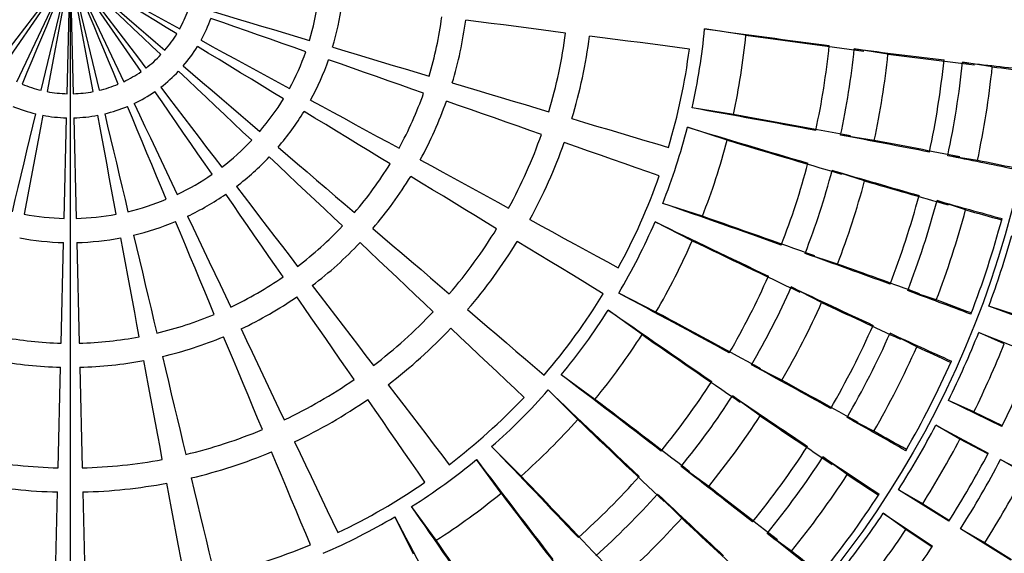
# Model space of a CAD drawing. Units: millimetres. Extents: x -464 to -68, y -360 to -67.
# Drawn here: x -227 to -225, y -143 to -142 of the extents above; entities that cross this region are included whole.
import ezdxf

# ---------------------------------------------------------------- set-up
doc = ezdxf.new("R2010")
doc.units = ezdxf.units.MM
doc.header["$LTSCALE"] = 0.171582
doc.linetypes.add('CENTER', pattern=[50.8, 31.75, -6.35, 6.35, -6.35])
doc.layers.add('0000_01', color=7, linetype='Continuous')
doc.layers.add('0000_02', color=7, linetype='Continuous')
doc.styles.get("Standard").update_dxf_attribs({"font": 'txt', "bigfont": 'extfont2'})
doc.dimstyles.get("Standard").update_dxf_attribs({"dimtxt": 2.5, "dimasz": 2.5, "dimexe": 1.25, "dimexo": 0.625, "dimtad": 1, "dimzin": 0, "dimdsep": 46, "dimtxsty": 'Standard', "dimcen": 2.5, "dimadec": 0, "dimazin": 0, "dimtfac": 0.75, "dimtmove": 0, "dimatfit": 3, "dimfxl": 1, "dimarcsym": 0})

# ---------------------------------------------------------------- blocks, each defined once
blk = doc.blocks.new('_OPEN30')
at = {"color": 0, "linetype": 'ByBlock', "lineweight": -2}
for p, q in [((-1, 0.267949), (0, 0)), ((0, 0), (-1, -0.267949)), ((0, 0), (-1, 0))]:
    blk.add_line(p, q, dxfattribs=at)
blk = doc.blocks.new('*D41')
at = {"color": 0, "linetype": 'Continuous', "lineweight": 25}
for p, q in [((-209.7716, -139.1126), (-197.8533, -137.243)), ((-241.385, -144.0717), (-211.7474, -139.4225)), ((-243.3608, -144.3816), (-245.3367, -144.6915))]:
    blk.add_line(p, q, dxfattribs=at)
at = {"layer": 'Defpoints', "color": 0}
for p in [(-211.7474, -139.4225), (-241.385, -144.0717)]:
    blk.add_point(p, dxfattribs=at)
at = {"color": 0, "lineweight": 25, "xscale": 2, "yscale": 2, "zscale": 2}
for p, rotation in [((-211.7474, -139.4225), 188.915132762256), ((-241.385, -144.0717), 8.915132762256047)]:
    blk.add_blockref('_OPEN30', p, dxfattribs=dict(at, rotation=rotation))
at = {"color": 0, "lineweight": 25, "insert": (-203.2169, -135.5219), "char_height": 3, "attachment_point": 5, "rotation": 8.9151}
blk.add_mtext('%%c75', dxfattribs=at)

msp = doc.modelspace()

# ---------------------------------------------------------------- linework, layer by layer
at = {"color": 7, "linetype": 'Continuous', "lineweight": 25}
for p, q in [((-226.59349, -141.78659), (-226.70713, -141.95116)), ((-226.4253, -141.95116), (-226.53894, -141.78659)), ((-226.67249, -141.97116), (-226.58679, -141.79046)), ((-226.62358, -141.98836), (-226.57732, -141.79379)), ((-226.57507, -141.79427), (-226.61195, -141.99084)), ((-226.57216, -141.99502), (-226.56737, -141.79507)), ((-226.56507, -141.79507), (-226.56027, -141.99502)), ((-226.52049, -141.99084), (-226.55737, -141.79427)), ((-226.55511, -141.79379), (-226.50885, -141.98836)), ((-226.54565, -141.79046), (-226.45994, -141.97116)), ((-225.22432, -141.87901), (-225.30618, -141.86605)), ((-224.94211, -141.91636), (-225.00899, -141.90577)), ((-224.7349, -141.94182), (-224.79392, -141.93248)), ((-225.24923, -142.03629), (-225.33109, -142.02332)), ((-226.57811, -142.24295), (-226.57332, -142.043)), ((-226.55912, -142.043), (-226.55432, -142.24295)), ((-225.26148, -142.08731), (-225.34031, -142.0617)), ((-224.96929, -142.08798), (-225.03617, -142.07739)), ((-224.76435, -142.12779), (-224.82337, -142.11844)), ((-224.98859, -142.16834), (-225.05299, -142.14742)), ((-225.31069, -142.23875), (-225.38951, -142.21314)), ((-224.78791, -142.22591), (-224.84474, -142.20744)), ((-225.33077, -142.28722), (-225.40461, -142.2496)), ((-226.58406, -142.49087), (-226.57926, -142.29093)), ((-226.55317, -142.29093), (-226.54837, -142.49087)), ((-225.04228, -142.3336), (-225.10668, -142.31267)), ((-225.40306, -142.4291), (-225.47691, -142.39148)), ((-225.07391, -142.40995), (-225.13424, -142.37921)), ((-224.84609, -142.40498), (-224.90292, -142.38651)), ((-225.43047, -142.47384), (-225.49752, -142.42513)), ((-224.63109, -142.4583), (-224.7419, -142.4177)), ((-224.68915, -142.43484), (-224.7419, -142.4177)), ((-224.8847, -142.4982), (-224.93795, -142.47107)), ((-224.76176, -142.46944), (-224.65225, -142.51341)), ((-224.71109, -142.492), (-224.76176, -142.46944)), ((-226.59001, -142.7388), (-226.58521, -142.53886)), ((-226.54722, -142.53886), (-226.54242, -142.7388)), ((-225.15279, -142.56477), (-225.21313, -142.53403)), ((-225.52407, -142.60267), (-225.59112, -142.55395)), ((-225.55815, -142.64256), (-225.61675, -142.58396)), ((-225.19597, -142.63524), (-225.25076, -142.59544)), ((-224.71603, -142.65668), (-224.82199, -142.60472)), ((-224.77132, -142.62728), (-224.82199, -142.60472)), ((-224.77132, -142.62728), (-224.71513, -142.65483)), ((-224.97018, -142.66597), (-225.02343, -142.63884)), ((-224.84715, -142.6541), (-224.74283, -142.70928)), ((-224.79912, -142.68183), (-224.84715, -142.6541)), ((-224.74379, -142.71109), (-224.79912, -142.68183)), ((-225.67074, -142.75516), (-225.72935, -142.69655)), ((-225.71064, -142.78923), (-225.75936, -142.72218)), ((-225.02291, -142.752), (-225.07125, -142.71688)), ((-224.71834, -142.72224), (-224.61402, -142.77741)), ((-224.6703, -142.74997), (-224.71834, -142.72224)), ((-225.29811, -142.77581), (-225.35289, -142.73601)), ((-224.82125, -142.84509), (-224.92119, -142.78234)), ((-224.87316, -142.81007), (-224.92119, -142.78234)), ((-226.59596, -142.98673), (-226.59116, -142.78679)), ((-226.54127, -142.78679), (-226.53648, -142.98673)), ((-225.35178, -142.83866), (-225.39966, -142.79077)), ((-225.83946, -142.88283), (-225.88818, -142.81578)), ((-224.87316, -142.81007), (-224.82015, -142.84335)), ((-225.8842, -142.91025), (-225.92183, -142.8364)), ((-224.95138, -142.82882), (-224.8534, -142.8946)), ((-224.9065, -142.86142), (-224.95138, -142.82882)), ((-224.85454, -142.89631), (-224.9065, -142.86142)), ((-224.69783, -142.92258), (-224.79778, -142.85983)), ((-224.74974, -142.88756), (-224.79778, -142.85983)), ((-225.13358, -142.90433), (-225.18192, -142.8692)), ((-224.74974, -142.88756), (-224.69674, -142.92084))]:
    msp.add_line(p, q, dxfattribs=at)
for points in [[(-226.71676, -141.94417), (-226.70163, -141.92436), (-226.68648, -141.90454), (-226.67132, -141.88469), (-226.65615, -141.86482), (-226.64096, -141.84494), (-226.62577, -141.82505), (-226.61056, -141.80514), (-226.59535, -141.78523)], [(-226.53708, -141.78523), (-226.52187, -141.80514), (-226.50667, -141.82505), (-226.49147, -141.84494), (-226.47629, -141.86482), (-226.46111, -141.88469), (-226.44595, -141.90454), (-226.4308, -141.92436), (-226.41568, -141.94417)], [(-226.38595, -141.91741), (-226.40407, -141.90029), (-226.4222, -141.88315), (-226.44036, -141.866), (-226.45853, -141.84883), (-226.47671, -141.83165), (-226.49491, -141.81446), (-226.51311, -141.79726), (-226.53133, -141.78005)], [(-226.52979, -141.77834), (-226.51077, -141.79466), (-226.49176, -141.81096), (-226.47276, -141.82726), (-226.45377, -141.84355), (-226.4348, -141.85983), (-226.41584, -141.87609), (-226.39691, -141.89234), (-226.37799, -141.90856)], [(-226.35448, -141.8762), (-226.37576, -141.86323), (-226.39706, -141.85024), (-226.41839, -141.83723), (-226.43973, -141.82422), (-226.46109, -141.81119), (-226.48246, -141.79816), (-226.50384, -141.78512), (-226.52524, -141.77208)], [(-226.52408, -141.77008), (-226.50209, -141.78209), (-226.48011, -141.79409), (-226.45813, -141.80608), (-226.43618, -141.81806), (-226.41423, -141.83004), (-226.39231, -141.84201), (-226.37041, -141.85396), (-226.34853, -141.8659)], [(-226.58468, -141.79139), (-226.59432, -141.81452), (-226.60396, -141.83764), (-226.61359, -141.86074), (-226.62321, -141.88384), (-226.63283, -141.90691), (-226.64244, -141.92997), (-226.65204, -141.953), (-226.66162, -141.976)], [(-226.47081, -141.976), (-226.4804, -141.953), (-226.49, -141.92997), (-226.49961, -141.90691), (-226.50922, -141.88384), (-226.51885, -141.86074), (-226.52848, -141.83764), (-226.53811, -141.81452), (-226.54775, -141.79139)], [(-226.0983, -141.91163), (-226.12171, -141.9034), (-226.14517, -141.89515), (-226.16869, -141.88688), (-226.19225, -141.87859), (-226.21587, -141.87029), (-226.23953, -141.86197), (-226.26324, -141.85363), (-226.28698, -141.84528)], [(-226.28259, -141.83178), (-226.25847, -141.83898), (-226.2344, -141.84617), (-226.21036, -141.85335), (-226.18638, -141.86051), (-226.16244, -141.86766), (-226.13855, -141.87479), (-226.11472, -141.8819), (-226.09095, -141.889)], [(-225.58242, -141.87441), (-225.60674, -141.87127), (-225.6312, -141.8681), (-225.6558, -141.86492), (-225.68053, -141.86172), (-225.7054, -141.8585), (-225.7304, -141.85526), (-225.75552, -141.85201), (-225.78077, -141.84874)], [(-225.33647, -141.90624), (-225.36058, -141.90313), (-225.38488, -141.89998), (-225.40939, -141.89681), (-225.4341, -141.89361), (-225.459, -141.89039), (-225.48409, -141.88714), (-225.50936, -141.88387), (-225.53482, -141.88057)], [(-226.14274, -142.00532), (-226.16392, -141.9924), (-226.18515, -141.97946), (-226.20644, -141.96648), (-226.22777, -141.95347), (-226.24914, -141.94044), (-226.27055, -141.92738), (-226.29201, -141.9143), (-226.3135, -141.90119)], [(-226.3064, -141.8889), (-226.2843, -141.90096), (-226.26225, -141.91299), (-226.24023, -141.92501), (-226.21826, -141.937), (-226.19633, -141.94897), (-226.17445, -141.96091), (-226.15262, -141.97283), (-226.13084, -141.98471)], [(-226.04496, -141.90274), (-226.02072, -141.90997), (-225.99655, -141.91719), (-225.97247, -141.92438), (-225.94846, -141.93155), (-225.92454, -141.93869), (-225.90071, -141.94581), (-225.87697, -141.9529), (-225.85332, -141.95996)], [(-226.34156, -141.93982), (-226.32246, -141.95621), (-226.30338, -141.97257), (-226.28435, -141.9889), (-226.26535, -142.0052), (-226.24639, -142.02146), (-226.22747, -142.0377), (-226.20859, -142.05389), (-226.18976, -142.07004)], [(-225.86435, -141.9939), (-225.88763, -141.98572), (-225.911, -141.9775), (-225.93447, -141.96925), (-225.95802, -141.96096), (-225.98165, -141.95265), (-226.00537, -141.94431), (-226.02916, -141.93595), (-226.05302, -141.92755)], [(-226.20568, -142.08772), (-226.22372, -142.07069), (-226.24179, -142.05361), (-226.25991, -142.03649), (-226.27807, -142.01933), (-226.29627, -142.00214), (-226.3145, -141.98491), (-226.33276, -141.96766), (-226.35106, -141.95037)], [(-226.38654, -141.98232), (-226.37126, -142.00232), (-226.35601, -142.02229), (-226.34078, -142.04222), (-226.32559, -142.06211), (-226.31042, -142.08197), (-226.29529, -142.10177), (-226.28019, -142.12154), (-226.26513, -142.14125)], [(-225.80733, -141.97369), (-225.78294, -141.98098), (-225.75866, -141.98823), (-225.73451, -141.99544), (-225.71048, -142.00261), (-225.68658, -142.00975), (-225.66281, -142.01685), (-225.63918, -142.0239), (-225.61569, -142.03092)], [(-226.28438, -142.15524), (-226.29848, -142.13482), (-226.31261, -142.11436), (-226.32678, -142.09385), (-226.34097, -142.07329), (-226.35519, -142.05269), (-226.36945, -142.03205), (-226.38372, -142.01137), (-226.39803, -141.99066)], [(-226.3754, -142.20492), (-226.38495, -142.18202), (-226.39451, -142.15906), (-226.4041, -142.13605), (-226.41371, -142.11299), (-226.42334, -142.08989), (-226.43299, -142.06673), (-226.44266, -142.04354), (-226.45234, -142.02031)], [(-226.43937, -142.01453), (-226.42859, -142.03727), (-226.41782, -142.05998), (-226.40707, -142.08264), (-226.39634, -142.10526), (-226.38564, -142.12783), (-226.37495, -142.15035), (-226.3643, -142.17282), (-226.35367, -142.19524)], [(-226.08871, -142.00771), (-226.0665, -142.01983), (-226.04437, -142.03191), (-226.0223, -142.04396), (-226.00031, -142.05596), (-225.9784, -142.06792), (-225.95657, -142.07983), (-225.93482, -142.0917), (-225.91316, -142.10353)], [(-225.63039, -142.07617), (-225.65352, -142.06804), (-225.67679, -142.05986), (-225.70019, -142.05163), (-225.72372, -142.04336), (-225.74737, -142.03504), (-225.77115, -142.02667), (-225.79505, -142.01827), (-225.81907, -142.00983)], [(-226.68095, -142.22964), (-226.67521, -142.2055), (-226.66946, -142.18131), (-226.66369, -142.15705), (-226.65791, -142.13275), (-226.65212, -142.1084), (-226.64632, -142.08399), (-226.64051, -142.05955), (-226.63469, -142.03506)], [(-226.6208, -142.03801), (-226.62544, -142.06275), (-226.63007, -142.08745), (-226.6347, -142.1121), (-226.63931, -142.1367), (-226.64392, -142.16126), (-226.64851, -142.18576), (-226.6531, -142.2102), (-226.65767, -142.23458)], [(-226.47476, -142.23458), (-226.47933, -142.2102), (-226.48392, -142.18576), (-226.48852, -142.16126), (-226.49312, -142.1367), (-226.49774, -142.1121), (-226.50236, -142.08745), (-226.507, -142.06275), (-226.51164, -142.03801)], [(-226.49775, -142.03506), (-226.49193, -142.05955), (-226.48611, -142.08399), (-226.48031, -142.1084), (-226.47452, -142.13275), (-226.46874, -142.15705), (-226.46298, -142.18131), (-226.45722, -142.2055), (-226.45149, -142.22964)], [(-225.931, -142.13444), (-225.95207, -142.12159), (-225.97323, -142.10869), (-225.99446, -142.09574), (-226.01577, -142.08274), (-226.03716, -142.0697), (-226.05863, -142.05661), (-226.08016, -142.04348), (-226.10176, -142.03031)], [(-225.56969, -142.04465), (-225.5451, -142.05199), (-225.52068, -142.05929), (-225.49644, -142.06652), (-225.47238, -142.07371), (-225.44851, -142.08084), (-225.42483, -142.08791), (-225.40134, -142.09492), (-225.37806, -142.10187)], [(-226.15333, -142.10129), (-226.13413, -142.11777), (-226.11499, -142.13419), (-226.09591, -142.15056), (-226.0769, -142.16687), (-226.05795, -142.18312), (-226.03907, -142.19932), (-226.02027, -142.21545), (-226.00154, -142.23152)], [(-225.39644, -142.15844), (-225.41936, -142.15038), (-225.44249, -142.14225), (-225.4658, -142.13405), (-225.4893, -142.12579), (-225.51299, -142.11746), (-225.53686, -142.10907), (-225.5609, -142.10061), (-225.58511, -142.0921)], [(-226.02542, -142.25804), (-226.04335, -142.24109), (-226.06136, -142.22408), (-226.07944, -142.20699), (-226.09759, -142.18985), (-226.1158, -142.17264), (-226.13407, -142.15538), (-226.1524, -142.13806), (-226.17079, -142.12069)], [(-225.87102, -142.12652), (-225.84868, -142.13872), (-225.82644, -142.15086), (-225.80432, -142.16293), (-225.78231, -142.17495), (-225.76041, -142.1869), (-225.73864, -142.19878), (-225.71699, -142.21059), (-225.69547, -142.22234)], [(-225.71926, -142.26355), (-225.7402, -142.25079), (-225.76125, -142.23795), (-225.78243, -142.22503), (-225.80373, -142.21205), (-225.82514, -142.19899), (-225.84666, -142.18587), (-225.86829, -142.17268), (-225.89002, -142.15943)], [(-226.236, -142.1794), (-226.22064, -142.1995), (-226.20533, -142.21954), (-226.19007, -142.23952), (-226.17487, -142.25943), (-226.15971, -142.27927), (-226.14461, -142.29903), (-226.12957, -142.31872), (-226.11459, -142.33834)], [(-226.14347, -142.35931), (-226.15749, -142.33901), (-226.17157, -142.31862), (-226.1857, -142.29815), (-226.19989, -142.27761), (-226.21412, -142.25699), (-226.2284, -142.23631), (-226.24273, -142.21555), (-226.25711, -142.19474)], [(-226.27999, -142.43383), (-226.28949, -142.41105), (-226.29902, -142.38818), (-226.30859, -142.36522), (-226.31819, -142.34218), (-226.32783, -142.31905), (-226.3375, -142.29585), (-226.3472, -142.27257), (-226.35694, -142.24922)], [(-226.3331, -142.23861), (-226.32226, -142.26146), (-226.31145, -142.28425), (-226.30068, -142.30696), (-226.28994, -142.3296), (-226.27924, -142.35216), (-226.26858, -142.37463), (-226.25797, -142.39702), (-226.24739, -142.41931)], [(-225.65334, -142.24534), (-225.63081, -142.25763), (-225.60844, -142.26984), (-225.58623, -142.28196), (-225.56419, -142.29399), (-225.54232, -142.30593), (-225.52063, -142.31777), (-225.49912, -142.32951), (-225.47778, -142.34115)], [(-226.44038, -142.27634), (-226.43453, -142.30095), (-226.4287, -142.32548), (-226.42288, -142.34994), (-226.41709, -142.37431), (-226.41131, -142.3986), (-226.40556, -142.4228), (-226.39983, -142.4469), (-226.39412, -142.47091)], [(-225.9651, -142.26277), (-225.94578, -142.27935), (-225.92656, -142.29584), (-225.90743, -142.31225), (-225.88839, -142.32858), (-225.86946, -142.34482), (-225.85064, -142.36097), (-225.83192, -142.37703), (-225.81331, -142.39299)], [(-226.42903, -142.47833), (-226.43358, -142.45408), (-226.43815, -142.42972), (-226.44273, -142.40528), (-226.44734, -142.38074), (-226.45196, -142.35612), (-226.45659, -142.33141), (-226.46124, -142.30662), (-226.46591, -142.28176)], [(-225.84515, -142.42836), (-225.86297, -142.41152), (-225.8809, -142.39458), (-225.89893, -142.37755), (-225.91706, -142.36042), (-225.93529, -142.34319), (-225.95361, -142.32588), (-225.97202, -142.30849), (-225.99053, -142.291)], [(-225.50752, -142.39267), (-225.52827, -142.38001), (-225.5492, -142.36725), (-225.5703, -142.35439), (-225.59157, -142.34142), (-225.61301, -142.32834), (-225.63461, -142.31517), (-225.65637, -142.3019), (-225.67828, -142.28854)], [(-226.08546, -142.37648), (-226.07, -142.39671), (-226.05463, -142.41684), (-226.03933, -142.43687), (-226.0241, -142.4568), (-226.00896, -142.47662), (-225.99391, -142.49633), (-225.97894, -142.51593), (-225.96405, -142.53542)], [(-226.00255, -142.56339), (-226.01648, -142.54321), (-226.0305, -142.52292), (-226.04459, -142.50251), (-226.05876, -142.48198), (-226.07301, -142.46135), (-226.08733, -142.4406), (-226.10173, -142.41976), (-226.11619, -142.39881)], [(-225.77688, -142.42425), (-225.7574, -142.44096), (-225.73805, -142.45755), (-225.71885, -142.47403), (-225.6998, -142.49037), (-225.68089, -142.5066), (-225.66213, -142.52269), (-225.64353, -142.53865), (-225.62508, -142.55447)], [(-226.22682, -142.46268), (-226.21591, -142.48568), (-226.20506, -142.50857), (-226.19425, -142.53135), (-226.18351, -142.554), (-226.17282, -142.57654), (-226.16219, -142.59895), (-226.15162, -142.62123), (-226.14111, -142.64339)], [(-225.66488, -142.59867), (-225.68255, -142.58198), (-225.70036, -142.56515), (-225.71833, -142.54818), (-225.73644, -142.53107), (-225.75469, -142.51382), (-225.77308, -142.49645), (-225.7916, -142.47895), (-225.81026, -142.46132)], [(-226.18459, -142.66274), (-226.19402, -142.64011), (-226.20351, -142.61735), (-226.21305, -142.59445), (-226.22264, -142.57143), (-226.23229, -142.54828), (-226.24199, -142.52501), (-226.25173, -142.50163), (-226.26153, -142.47813)], [(-226.3833, -142.72208), (-226.38782, -142.69798), (-226.39237, -142.67374), (-226.39694, -142.64936), (-226.40154, -142.62485), (-226.40617, -142.6002), (-226.41081, -142.57543), (-226.41548, -142.55053), (-226.42018, -142.52551)], [(-226.38302, -142.51761), (-226.37713, -142.54237), (-226.37127, -142.56702), (-226.36544, -142.59154), (-226.35964, -142.61594), (-226.35387, -142.64021), (-226.34813, -142.66434), (-226.34243, -142.68833), (-226.33675, -142.71219)], [(-225.93492, -142.57356), (-225.91934, -142.59396), (-225.90387, -142.61421), (-225.88851, -142.63432), (-225.87327, -142.65427), (-225.85814, -142.67407), (-225.84314, -142.69371), (-225.82826, -142.71319), (-225.81351, -142.7325)], [(-225.86163, -142.76746), (-225.87544, -142.74746), (-225.88937, -142.72729), (-225.90341, -142.70696), (-225.91757, -142.68646), (-225.93184, -142.6658), (-225.94621, -142.64498), (-225.96069, -142.62401), (-225.97528, -142.60289)], [(-226.12054, -142.68676), (-226.10955, -142.70995), (-226.09862, -142.73297), (-226.08778, -142.75583), (-226.07702, -142.77852), (-226.06635, -142.80103), (-226.05576, -142.82336), (-226.04525, -142.8455), (-226.03484, -142.86746)], [(-226.08918, -142.89166), (-226.09853, -142.86922), (-226.10796, -142.8466), (-226.11746, -142.82379), (-226.12705, -142.80079), (-226.13671, -142.77762), (-226.14644, -142.75426), (-226.15625, -142.73074), (-226.16612, -142.70705)], [(-226.32565, -142.75888), (-226.31971, -142.78385), (-226.31382, -142.80865), (-226.30797, -142.83326), (-226.30216, -142.85769), (-226.2964, -142.88193), (-226.29068, -142.90597), (-226.28501, -142.92982), (-226.27939, -142.95346)], [(-226.33757, -142.96583), (-226.34205, -142.94194), (-226.34657, -142.91785), (-226.35113, -142.89356), (-226.35572, -142.86907), (-226.36035, -142.8444), (-226.36502, -142.81953), (-226.36972, -142.79448), (-226.37445, -142.76926)]]:
    msp.add_lwpolyline(points, dxfattribs=at)
at = {"color": 7, "linetype": 'Continuous', "lineweight": 50}
for radius in [20, 11.6, 9.8, 9.6, 9.4, 7.8, 7.6, 7.4, 4.34, 2.86]:
    msp.add_circle((-226.56622, -141.74709), radius, dxfattribs=at)
at = {"color": 8, "linetype": 'Continuous', "lineweight": 25}
for radius in [2.65843, 1.92997]:
    msp.add_circle((-226.56622, -141.74709), radius, dxfattribs=at)
at = {"color": 7, "linetype": 'Continuous', "lineweight": 25}
for centre, radius, start, end in [((-226.56622, -141.74709), 0.496, 343.37435, 352.62565), ((-226.56622, -141.74709), 0.544, 343.37435, 352.62565), ((-226.56622, -141.74709), 0.248, 331.37435, 340.62565), ((-226.56622, -141.74709), 0.296, 331.37435, 340.62565), ((-226.56622, -141.74709), 0.744, 343.37435, 352.62565), ((-226.56622, -141.74709), 0.792, 343.37435, 352.62565), ((-226.56622, -141.74709), 1.26564, 347.39328, 354.60672), ((-220.38089, -106.16089), 36.04327, 262.145986, 262.54281), ((-226.56622, -141.74709), 0.248, 319.37435, 328.62565), ((-226.56622, -141.74709), 0.992, 343.37435, 352.62565), ((-226.56622, -141.74709), 1.04, 343.37435, 352.62565), ((-226.56622, -141.74709), 1.34836, 347.61483, 354.38517), ((-220.5532, -107.68156), 34.51499, 262.221951, 262.614745), ((-226.56622, -141.74709), 0.296, 319.37435, 328.62565), ((-226.56622, -141.74709), 1.51511, 347.76593, 354.23407), ((-226.56622, -141.74709), 1.56529, 347.81819, 354.18181), ((-222.11037, -119.46213), 22.63004, 262.640923, 263.095751), ((-226.56622, -141.74709), 0.248, 307.37435, 316.62565), ((-226.56622, -141.74709), 0.496, 331.37435, 340.62565), ((-226.56622, -141.74709), 1.24, 343.37435, 352.62565), ((-226.56622, -141.74709), 1.6329, 347.95007, 354.04993), ((-222.19202, -120.41116), 21.68032, 262.712544, 263.169522), ((-226.56622, -141.74709), 0.544, 331.37435, 340.62565), ((-226.56622, -141.74709), 1.74489, 347.9534, 354.0466), ((-226.56622, -141.74709), 1.78197, 347.9716, 354.0284), ((-223.24962, -128.95782), 13.06624, 263.212345, 263.799716), ((-226.56622, -141.74709), 1.84165, 348.06982, 353.93018), ((-223.11367, -128.13504), 13.90164, 263.302842, 263.608946), ((-226.56622, -141.74709), 0.248, 295.37435, 304.62565), ((-226.56622, -141.74709), 0.296, 307.37435, 316.62565), ((-226.56622, -141.74709), 0.248, 247.37435, 256.62565), ((-226.56622, -141.74709), 0.248, 283.37435, 292.62565), ((-226.56622, -141.74709), 0.248, 259.37435, 268.62565), ((-226.56622, -141.74709), 0.248, 271.37435, 280.62565), ((-226.56622, -141.74709), 0.296, 295.37435, 304.62565), ((-226.56622, -141.74709), 0.744, 331.37435, 340.62565), ((-226.56622, -141.74709), 0.296, 247.37435, 256.62565), ((-226.56622, -141.74709), 0.296, 283.37435, 292.62565), ((-226.56622, -141.74709), 0.496, 319.37435, 328.62565), ((-226.56622, -141.74709), 0.792, 331.37435, 340.62565), ((-231.67998, -177.50088), 36.04117, 79.457179, 79.854026), ((-226.56622, -141.74709), 0.296, 259.37435, 268.62565), ((-226.56622, -141.74709), 0.296, 271.37435, 280.62565), ((-226.56622, -141.74709), 0.544, 319.37435, 328.62565), ((-231.37387, -176.001), 34.51251, 79.385246, 79.778068), ((-226.56622, -141.74709), 1.26564, 338.39328, 345.60672), ((-214.88982, -107.56558), 36.04434, 253.145992, 253.542804), ((-226.56622, -141.74709), 0.992, 331.37435, 340.62565), ((-229.21485, -164.31808), 22.62985, 78.90424, 79.359071), ((-226.56622, -141.74709), 0.496, 307.37435, 316.62565), ((-226.56622, -141.74709), 1.04, 331.37435, 340.62565), ((-226.56622, -141.74709), 1.34836, 338.61483, 345.38517), ((-215.29795, -109.04073), 34.51592, 253.221964, 253.614747), ((-228.99974, -163.39291), 21.68282, 78.830511, 79.287437), ((-226.56622, -141.74709), 0.544, 307.37435, 316.62565), ((-227.36414, -154.93578), 13.06674, 78.200305, 78.787654), ((-226.56622, -141.74709), 0.744, 319.37435, 328.62565), ((-226.56622, -141.74709), 1.51511, 338.76593, 345.23407), ((-227.4707, -155.66949), 13.80948, 78.390024, 78.698171), ((-226.56622, -141.74709), 0.496, 295.37435, 304.62565), ((-226.56622, -141.74709), 0.792, 319.37435, 328.62565), ((-226.56622, -141.74709), 1.24, 331.37435, 340.62565), ((-226.56622, -141.74709), 1.56529, 338.81819, 345.18181), ((-218.67812, -120.43018), 22.63354, 253.64096, 254.095717), ((-226.56622, -141.74709), 1.6329, 338.95007, 345.04993), ((-218.90786, -121.35696), 21.68153, 253.712556, 254.169509), ((-226.56622, -141.74709), 0.544, 295.37435, 304.62565), ((-226.56622, -141.74709), 1.74489, 338.9534, 345.0466), ((-226.56622, -141.74709), 0.496, 283.37435, 292.62565), ((-237.21213, -176.26635), 36.04713, 70.457202, 70.853984), ((-226.56622, -141.74709), 1.78197, 338.9716, 345.0284), ((-221.29031, -129.63606), 13.06422, 254.212302, 254.799764), ((-226.56622, -141.74709), 0.496, 259.37435, 268.62565), ((-226.56622, -141.74709), 0.496, 271.37435, 280.62565), ((-226.56622, -141.74709), 1.84165, 339.06982, 344.93018), ((-221.02831, -128.84824), 13.89592, 254.302775, 254.609005), ((-226.56622, -141.74709), 0.544, 283.37435, 292.62565), ((-226.56622, -141.74709), 1.26564, 329.39328, 336.60672), ((-209.69095, -109.82244), 36.03387, 244.145937, 244.542864), ((-236.67329, -174.82751), 34.51284, 70.385247, 70.778065), ((-226.56622, -141.74709), 1.91591, 339.00812, 344.99188), ((-226.56622, -141.74709), 0.744, 307.37435, 316.62565), ((-226.56622, -141.74709), 0.992, 319.37435, 328.62565), ((-226.56622, -141.74709), 1.94367, 339.81689, 344.18311), ((-226.56622, -141.74709), 0.544, 259.37435, 268.62565), ((-226.56622, -141.74709), 0.544, 271.37435, 280.62565), ((-226.56622, -141.74709), 0.792, 307.37435, 316.62565), ((-226.56622, -141.74709), 1.04, 319.37435, 328.62565), ((-226.56622, -141.74709), 1.34836, 329.61483, 336.38517), ((-210.31984, -111.20526), 34.5169, 244.221948, 244.61472), ((-232.71397, -163.6282), 22.63234, 69.90428, 70.359062), ((-232.35395, -162.74026), 21.677, 69.830443, 70.287491), ((-226.56622, -141.74709), 0.744, 295.37435, 304.62565), ((-226.56622, -141.74709), 1.51511, 329.76593, 336.23407), ((-226.56622, -141.74709), 1.24, 319.37435, 328.62565), ((-242.48111, -174.17606), 36.04723, 61.457204, 61.853984), ((-226.56622, -141.74709), 1.56529, 329.81819, 336.18181), ((-215.44224, -121.93024), 22.62952, 244.640905, 245.095743), ((-229.41677, -154.64667), 13.0647, 69.200254, 69.787695), ((-226.56622, -141.74709), 0.792, 295.37435, 304.62565), ((-226.56622, -141.74709), 1.6329, 329.95007, 336.04993), ((-215.81575, -122.81312), 21.6737, 244.712479, 245.169597), ((-229.63429, -155.34796), 13.80028, 69.389897, 69.69825), ((-226.56622, -141.74709), 0.744, 283.37435, 292.62565), ((-226.56622, -141.74709), 0.992, 307.37435, 316.62565), ((-226.56622, -141.74709), 1.26564, 320.39328, 327.60672), ((-204.89915, -112.8475), 36.04343, 235.145981, 235.542803), ((-241.72392, -172.8394), 34.51313, 61.385236, 61.778051), ((-226.56622, -141.74709), 1.04, 307.37435, 316.62565), ((-226.56622, -141.74709), 1.74489, 329.9534, 336.0466), ((-226.56622, -141.74709), 1.78197, 329.9716, 336.0284), ((-219.46021, -130.60948), 13.06533, 245.212307, 245.799719), ((-226.56622, -141.74709), 1.94367, 333.81689, 338.18311), ((-226.56622, -141.74709), 0.744, 259.37435, 268.62565), ((-226.56622, -141.74709), 0.744, 271.37435, 280.62565), ((-226.56622, -141.74709), 0.792, 283.37435, 292.62565), ((-226.56622, -141.74709), 1.34836, 320.61483, 327.38517), ((-205.74606, -114.12856), 34.50987, 235.221909, 235.614761), ((-226.56622, -141.74709), 1.9991, 333.87745, 338.12255), ((-226.56622, -141.74709), 1.84165, 330.06982, 335.93018), ((-219.06768, -129.84929), 13.92238, 245.303076, 245.608725), ((-226.56622, -141.74709), 0.792, 259.37435, 268.62565), ((-226.56622, -141.74709), 0.792, 271.37435, 280.62565), ((-226.56622, -141.74709), 1.91591, 330.00812, 335.99188), ((-226.56622, -141.74709), 2.06168, 333.82036, 338.17964), ((-236.06031, -162.3954), 22.63041, 60.904254, 61.359074), ((-226.56622, -141.74709), 0.992, 295.37435, 304.62565), ((-247.35421, -171.28197), 36.04069, 52.457169, 52.854021), ((-226.56622, -141.74709), 1.51511, 320.76593, 327.23407), ((-235.56756, -161.57785), 21.67866, 60.830443, 61.287456), ((-226.56622, -141.74709), 1.26564, 311.39328, 318.60672), ((-200.64486, -116.59259), 36.04368, 226.146, 226.542819), ((-226.56622, -141.74709), 1.04, 295.37435, 304.62565), ((-226.56622, -141.74709), 1.24, 307.37435, 316.62565), ((-246.4056, -170.09117), 34.52037, 52.385291, 52.778023), ((-226.56622, -141.74709), 1.56529, 320.81819, 327.18181), ((-212.47883, -123.91388), 22.63013, 235.640945, 236.095771), ((-226.56622, -141.74709), 1.34836, 311.61483, 318.38517), ((-201.67463, -117.71793), 34.52042, 226.221976, 226.614708), ((-226.56622, -141.74709), 1.6329, 320.95007, 327.04993), ((-212.98637, -124.72824), 21.67337, 235.712483, 236.169607), ((-231.40029, -154.04311), 13.06605, 60.20024, 60.78762), ((-226.56622, -141.74709), 0.992, 283.37435, 292.62565), ((-231.72851, -154.70826), 13.80912, 60.390027, 60.698182), ((-226.56622, -141.74709), 1.94367, 327.81689, 332.18311), ((-226.56622, -141.74709), 1.9991, 327.87745, 332.12255), ((-226.56622, -141.74709), 1.04, 283.37435, 292.62565), ((-251.72072, -167.66845), 36.04368, 43.457181, 43.854), ((-226.56622, -141.74709), 1.74489, 320.9534, 327.0466), ((-226.56622, -141.74709), 0.992, 259.37435, 268.62565), ((-226.56622, -141.74709), 0.992, 271.37435, 280.62565), ((-226.56622, -141.74709), 1.26564, 302.39328, 309.60672), ((-197.03134, -120.95909), 36.04069, 217.145979, 217.542831), ((-226.56622, -141.74709), 1.78197, 320.9716, 327.0284), ((-217.80454, -131.85695), 13.06687, 236.212322, 236.799664), ((-226.56622, -141.74709), 2.06168, 327.82036, 332.17964), ((-226.56622, -141.74709), 2.08939, 327.82112, 332.17888), ((-239.17159, -160.65349), 22.62725, 51.904236, 52.35912), ((-250.59537, -166.63867), 34.52042, 43.385292, 43.778024), ((-226.56622, -141.74709), 1.51511, 311.76593, 318.23407), ((-226.56622, -141.74709), 1.84165, 321.06982, 326.93018), ((-217.31274, -131.18989), 13.89709, 236.302755, 236.608959), ((-226.56622, -141.74709), 2.14482, 327.87745, 332.12255), ((-226.56622, -141.74709), 1.04, 259.37435, 268.62565), ((-226.56622, -141.74709), 1.04, 271.37435, 280.62565), ((-226.56622, -141.74709), 1.24, 295.37435, 304.62565), ((-238.56045, -159.92751), 21.68111, 51.830496, 52.287458), ((-226.56622, -141.74709), 1.34836, 302.61483, 309.38517), ((-198.22214, -121.9077), 34.52037, 217.221977, 217.614709), ((-226.56622, -141.74709), 1.56529, 311.81819, 318.18181), ((-209.86419, -126.33895), 22.62771, 226.640915, 227.09579), ((-226.56622, -141.74709), 1.91591, 321.00812, 326.99188), ((-255.46581, -163.41415), 36.04343, 34.457197, 34.854019), ((-226.56622, -141.74709), 1.26564, 293.39328, 300.60672), ((-194.13724, -125.83219), 36.04723, 208.146016, 208.542796), ((-226.56622, -141.74709), 1.6329, 311.95007, 318.04993), ((-210.48866, -127.05939), 21.67712, 226.712525, 227.16957), ((-226.56622, -141.74709), 1.94367, 321.81689, 326.18311), ((-226.56622, -141.74709), 1.9991, 321.87745, 326.12255), ((-254.18475, -162.56724), 34.50987, 34.385239, 34.778091), ((-233.264, -153.13513), 13.06557, 51.200242, 51.787643), ((-226.56622, -141.74709), 1.24, 283.37435, 292.62565), ((-226.56622, -141.74709), 2.06168, 321.82036, 326.17964), ((-233.70652, -153.75877), 13.83164, 51.390301, 51.697955)]:
    msp.add_arc(centre, radius, start, end, dxfattribs=at)
at = {"layer": '0000_01', "color": 7, "linetype": 'CENTER', "lineweight": 25}
msp.add_circle((-226.56622, -141.74709), 15, dxfattribs=at)
at = {"layer": '0000_02', "color": 7, "linetype": 'CENTER', "lineweight": 25}
msp.add_line((-226.56622, -104.68592), (-226.56622, -210.29877), dxfattribs=at)

# ---------------------------------------------------------------- dimensions: what is measured, and where the dimension line sits
at = {"color": 7, "linetype": 'Continuous', "lineweight": 25}
dim = msp.add_diameter_dim_2p(p1=(-241.385, -144.07166), p2=(-211.74743, -139.42252), text='%%c75', dimstyle='Standard', override={"dimtxt": 3, "dimasz": 2, "dimexe": 2, "dimgap": 1, "dimdec": 4, "dimpost": '%%c<>', "dimblk": 'OPEN30', "dimcen": 0, "dimse1": 1, "dimclrd": 0, "dimclre": 0, "dimclrt": 0, "dimtp": 0, "dimtm": 0, "dimlwd": 25, "dimlwe": -2}, dxfattribs=at)
dim.commit()
dim.dimension.update_dxf_attribs({"geometry": '*D41', "text_midpoint": (-202.82455, -138.02282), "dimtype": 163})

doc.saveas('drawing.dxf')
